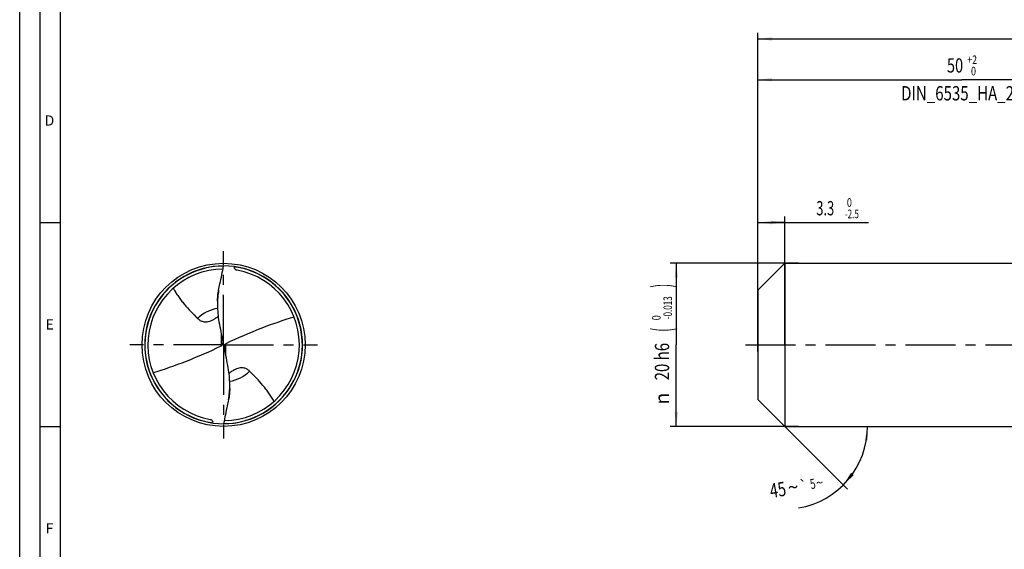
# Model space of a CAD drawing. Units: millimetres. Extents: x 0 to 594, y 0 to 420.
# Drawn here: x 0 to 241, y 130 to 260 of the extents above; entities that cross this region are included whole.
import ezdxf
from ezdxf.enums import TextEntityAlignment as Align

# ---------------------------------------------------------------- set-up
doc = ezdxf.new("R2010")
doc.units = ezdxf.units.MM
doc.header["$LTSCALE"] = 32.67
doc.linetypes.add('CENTER', pattern=[0.6, 0.375, -0.075, 0.075, -0.075])
doc.layers.get('0').update_dxf_attribs({"linetype": 'CONTINUOUS'})
for name, color, linetype in [('607842835-000-00-ED1_FORMAT', 7, 'CONTINUOUS'), ('607925079-000_AXIS', 7, 'CONTINUOUS'), ('607925079-000_CL', 7, 'CONTINUOUS'), ('607925079-000_DIM', 7, 'CONTINUOUS')]:
    doc.layers.add(name, color=color, linetype=linetype)
doc.styles.get("Standard").update_dxf_attribs({"font": 'TXT.SHX', "width": 0.7})
doc.styles.add('TEXTSTYLE_2', font='TXT.SHX', dxfattribs={"width": 0.6})
doc.styles.add('TEXTSTYLE_3', font='gdt', dxfattribs={"width": 0.7})
doc.dimstyles.new('DIMSTYLE_1', dxfattribs={"dimtxt": 3.5, "dimasz": 3.5, "dimexe": 1.5, "dimexo": 0, "dimgap": 0.875, "dimtad": 1, "dimdec": 3, "dimlfac": 0.5, "dimdsep": 46, "dimtxsty": 'STANDARD', "dimblk": '_FILLED', "dimblk1": '_FILLED', "dimblk2": '_FILLED', "dimcen": 0.09, "dimclrt": 2, "dimadec": 3, "dimazin": 2, "dimtol": 1, "dimtm": 2.5, "dimtfac": 0.6, "dimtdec": 3, "dimtofl": 0, "dimtmove": 0, "dimatfit": 3, "dimldrblk": '_FILLED', "dimfxl": 1, "dimtolj": 1, "dimarcsym": 0})
doc.dimstyles.new('DIMSTYLE_2', dxfattribs={"dimtxt": 3.5, "dimasz": 3.5, "dimexe": 1.5, "dimexo": 0, "dimgap": 0.875, "dimtad": 1, "dimdec": 3, "dimlfac": 0.5, "dimdsep": 46, "dimtxsty": 'STANDARD', "dimblk": '_FILLED', "dimblk1": '_FILLED', "dimblk2": '_FILLED', "dimcen": 0.09, "dimclrt": 2, "dimadec": 3, "dimazin": 2, "dimtol": 1, "dimtm": 0.013, "dimtfac": 0.6, "dimtdec": 3, "dimtofl": 0, "dimtmove": 0, "dimatfit": 3, "dimldrblk": '_FILLED', "dimfxl": 1, "dimtolj": 1, "dimarcsym": 0})
doc.dimstyles.new('DIMSTYLE_3', dxfattribs={"dimtxt": 3.5, "dimasz": 3.5, "dimexe": 1.5, "dimexo": 0, "dimgap": 0.875, "dimtad": 1, "dimdec": 3, "dimlfac": 0.5, "dimdsep": 46, "dimtxsty": 'STANDARD', "dimblk": '_FILLED', "dimblk1": '_FILLED', "dimblk2": '_FILLED', "dimcen": 0.09, "dimclrt": 2, "dimadec": 3, "dimazin": 2, "dimtol": 1, "dimtp": 2, "dimtfac": 0.6, "dimtdec": 3, "dimtofl": 0, "dimtmove": 0, "dimatfit": 3, "dimldrblk": '_FILLED', "dimfxl": 1, "dimtolj": 1, "dimarcsym": 0})
doc.dimstyles.new('DIMSTYLE_6', dxfattribs={"dimtxt": 3.5, "dimasz": 3.5, "dimexe": 1.5, "dimexo": 0, "dimgap": 0.875, "dimtad": 1, "dimdec": 3, "dimlfac": 0.5, "dimdsep": 46, "dimtxsty": 'STANDARD', "dimblk": '_FILLED', "dimblk1": '_FILLED', "dimblk2": '_FILLED', "dimcen": 0.09, "dimclrt": 2, "dimadec": 3, "dimazin": 2, "dimtol": 1, "dimtp": 1.5, "dimtm": 1.5, "dimtfac": 1, "dimtdec": 3, "dimtofl": 0, "dimtmove": 0, "dimatfit": 3, "dimldrblk": '_FILLED', "dimfxl": 1, "dimtolj": 1, "dimarcsym": 0})
doc.dimstyles.new('DIMSTYLE_7', dxfattribs={"dimtxt": 3.5, "dimasz": 3.5, "dimexe": 1.5, "dimexo": 0, "dimgap": 3.5, "dimtad": 1, "dimdec": 3, "dimlfac": 0.5, "dimdsep": 46, "dimtxsty": 'STANDARD', "dimblk": '_FILLED', "dimblk1": '_FILLED', "dimblk2": '_FILLED', "dimcen": 0.09, "dimclrt": 2, "dimaunit": 1, "dimadec": 3, "dimazin": 2, "dimtol": 1, "dimtp": 5, "dimtm": 5, "dimtfac": 1, "dimtdec": 3, "dimtofl": 0, "dimtmove": 0, "dimatfit": 3, "dimldrblk": '_FILLED', "dimfxl": 1, "dimtolj": 1, "dimarcsym": 0})

# ---------------------------------------------------------------- blocks, each defined once
blk = doc.blocks.new('_FILLED')
at = {"color": 0, "linetype": 'BYBLOCK'}
blk.add_solid([(0, 0), (-1, 0.125), (-1, -0.125)], dxfattribs=at)
blk = doc.blocks.new('*D0')
at = {"layer": '607925079-000_DIM', "color": 3, "linetype": 'CONTINUOUS'}
for p, q in [((181, 178.39), (181, 211.5)), ((187.6, 180), (187.6, 211.5)), ((181, 210), (184.3, 210)), ((187.6, 210), (184.3, 210)), ((184.3, 210), (208.17, 210))]:
    blk.add_line(p, q, dxfattribs=at)
at = {"layer": '607925079-000_DIM', "color": 3, "linetype": 'CONTINUOUS', "xscale": 3.5, "yscale": 3.5, "zscale": 3.5, "rotation": 180}
blk.add_blockref('_FILLED', (181, 210), dxfattribs=at)
at = {"layer": '607925079-000_DIM', "color": 3, "linetype": 'CONTINUOUS', "xscale": 3.5, "yscale": 3.5, "zscale": 3.5}
blk.add_blockref('_FILLED', (187.6, 210), dxfattribs=at)
at = {"layer": '607925079-000_DIM', "color": 2, "linetype": 'CONTINUOUS', "width": 0.666667}
blk.add_text('3.3', height=3.5, dxfattribs=at).set_placement((195.32, 211.75))
at = {"layer": '607925079-000_DIM', "color": 2, "linetype": 'CONTINUOUS', "style": 'TEXTSTYLE_2'}
for s, width, p in [(' 0', 0.785714, (202.32, 213.85)), ('-2.5', 0.696429, (202.32, 211.05))]:
    blk.add_text(s, height=2.1, dxfattribs=dict(at, width=width)).set_placement(p)
blk = doc.blocks.new('*D1')
at = {"layer": '607925079-000_DIM', "color": 3, "linetype": 'CONTINUOUS'}
for p, q in [((191, 200), (159.5, 200)), ((161, 200), (161, 180)), ((161, 160), (161, 180)), ((191, 160), (159.5, 160))]:
    blk.add_line(p, q, dxfattribs=at)
at = {"layer": '607925079-000_DIM', "color": 3, "linetype": 'CONTINUOUS', "xscale": 3.5, "yscale": 3.5, "zscale": 3.5}
for p, rotation in [((161, 200), 90), ((161, 160), 270)]:
    blk.add_blockref('_FILLED', p, dxfattribs=dict(at, rotation=rotation))
at = {"layer": '607925079-000_DIM', "color": 2, "linetype": 'CONTINUOUS'}
for s, height, width, p in [(')', 4.9, 0.428571, (159.95, 194.48)), ('(', 4.9, 0.428571, (159.95, 183.68)), ('20 h6', 3.5, 0.771429, (159.25, 175.88))]:
    blk.add_text(s, height=height, rotation=90, dxfattribs=dict(at, width=width)).set_placement(p, align=Align.CENTER)
at = {"layer": '607925079-000_DIM', "color": 2, "linetype": 'CONTINUOUS', "style": 'TEXTSTYLE_2'}
for s, width, p in [('-0.013', 0.690476, (159.95, 189.08)), (' 0', 0.785714, (157.15, 186.38))]:
    blk.add_text(s, height=2.1, rotation=90, dxfattribs=dict(at, width=width)).set_placement(p, align=Align.CENTER)
at = {"layer": '607925079-000_DIM', "color": 2, "linetype": 'CONTINUOUS', "style": 'TEXTSTYLE_3'}
blk.add_text('n', height=3.5, rotation=90, dxfattribs=at).set_placement((159.25, 166.8), align=Align.CENTER)
blk = doc.blocks.new('*D2')
at = {"layer": '607925079-000_DIM', "color": 3, "linetype": 'CONTINUOUS'}
for p, q in [((181, 180), (181, 246.5)), ((281, 180), (281, 246.5)), ((181, 245), (231, 245)), ((281, 245), (231, 245))]:
    blk.add_line(p, q, dxfattribs=at)
at = {"layer": '607925079-000_DIM', "color": 3, "linetype": 'CONTINUOUS', "xscale": 3.5, "yscale": 3.5, "zscale": 3.5, "rotation": 180}
blk.add_blockref('_FILLED', (181, 245), dxfattribs=at)
at = {"layer": '607925079-000_DIM', "color": 3, "linetype": 'CONTINUOUS', "xscale": 3.5, "yscale": 3.5, "zscale": 3.5}
blk.add_blockref('_FILLED', (281, 245), dxfattribs=at)
at = {"layer": '607925079-000_DIM', "color": 2, "linetype": 'CONTINUOUS'}
for s, width, p in [('50', 0.75, (229.35, 246.75)), ('DIN_6535_HA_20', 0.77381, (231, 239.925))]:
    blk.add_text(s, height=3.5, dxfattribs=dict(at, width=width)).set_placement(p, align=Align.CENTER)
at = {"layer": '607925079-000_DIM', "color": 2, "linetype": 'CONTINUOUS', "style": 'TEXTSTYLE_2'}
for s, width, p in [('+2', 0.75, (233.55, 248.85)), (' 0', 0.785714, (233.625, 246.05))]:
    blk.add_text(s, height=2.1, dxfattribs=dict(at, width=width)).set_placement(p, align=Align.CENTER)
blk = doc.blocks.new('*D5')
at = {"layer": '607925079-000_DIM', "color": 3, "linetype": 'CONTINUOUS'}
for p, q in [((181, 180), (181, 256.5)), ((443, 180), (443, 256.5)), ((181, 255), (312, 255)), ((443, 255), (312, 255))]:
    blk.add_line(p, q, dxfattribs=at)
at = {"layer": '607925079-000_DIM', "color": 3, "linetype": 'CONTINUOUS', "xscale": 3.5, "yscale": 3.5, "zscale": 3.5, "rotation": 180}
blk.add_blockref('_FILLED', (181, 255), dxfattribs=at)
at = {"layer": '607925079-000_DIM', "color": 3, "linetype": 'CONTINUOUS', "xscale": 3.5, "yscale": 3.5, "zscale": 3.5}
blk.add_blockref('_FILLED', (443, 255), dxfattribs=at)
at = {"layer": '607925079-000_DIM', "color": 2, "linetype": 'CONTINUOUS'}
for s, height, width, p in [('131', 3.5, 0.619048, (308.3, 255.88)), ('1.5', 2.45, 0.619048, (316.68, 256.4)), ('MIN. TOOL LENGTH ', 3.5, 0.756303, (306.25, 249.75)), ('121.0', 3.5, 0.657143, (334.5, 249.75))]:
    blk.add_text(s, height=height, dxfattribs=dict(at, width=width)).set_placement(p, align=Align.CENTER)
at = {"layer": '607925079-000_DIM', "color": 2, "linetype": 'CONTINUOUS', "style": 'TEXTSTYLE_3'}
blk.add_text('`', height=2.45, dxfattribs=at).set_placement((312.98, 256.4), align=Align.CENTER)
blk = doc.blocks.new('*D6')
at = {"layer": '607925079-000_DIM', "color": 3, "linetype": 'CONTINUOUS'}
for q in [(203.01, 144.59), (209.39, 160)]:
    blk.add_line((187.6, 160), q, dxfattribs=at)
blk.add_arc((187.6, 160), 20.29, -80.352, 0, dxfattribs=at)
for points in [[(208.02, 156.48), (207.89, 160), (207.15, 156.55)], [(203.86, 148.62), (201.95, 145.65), (204.53, 148.05)]]:
    blk.add_solid(points, dxfattribs=at)
at = {"layer": '607925079-000_DIM', "color": 2, "linetype": 'CONTINUOUS'}
for s, height, width, p in [('45', 3.5, 0.75, (186.19, 142.73)), ('5', 2.45, 0.714286, (194.67, 144.71))]:
    blk.add_text(s, height=height, rotation=9.648, dxfattribs=dict(at, width=width)).set_placement(p, align=Align.CENTER)
at = {"layer": '607925079-000_DIM', "color": 2, "linetype": 'CONTINUOUS', "style": 'TEXTSTYLE_3'}
for s, height, p in [('~', 3.5, (189.92, 143.37)), ('`', 2.45, (192.4, 144.32)), ('~', 2.45, (196.34, 144.99))]:
    blk.add_text(s, height=height, rotation=9.648, dxfattribs=at).set_placement(p, align=Align.CENTER)

msp = doc.modelspace()

# ---------------------------------------------------------------- linework, layer by layer
at = {"layer": '607842835-000-00-ED1_FORMAT', "color": 3, "linetype": 'CONTINUOUS'}
for p, q in [((0, 0), (0, 420)), ((5, 5), (5, 415)), ((5, 210), (10, 210)), ((5, 160), (10, 160))]:
    msp.add_line(p, q, dxfattribs=at)
at = {"layer": '607842835-000-00-ED1_FORMAT', "color": 7, "linetype": 'CONTINUOUS'}
msp.add_line((10, 10), (10, 410), dxfattribs=at)
at = {"layer": '607925079-000_AXIS', "color": 1, "linetype": 'CENTER'}
for p, q in [((50, 180), (50, 203)), ((50, 180), (27, 180)), ((50, 180), (50, 157)), ((50, 180), (73, 180)), ((178, 180), (446, 180))]:
    msp.add_line(p, q, dxfattribs=at)
at = {"layer": '607925079-000_CL', "color": 7, "linetype": 'CONTINUOUS'}
for p, q in [((52.6578, 198.7904), (52.71, 199.1593)), ((181, 193.4), (187.6, 200)), ((187.6, 200), (187.6, 160)), ((187.6, 200), (281, 200)), ((181, 193.4), (181, 166.6)), ((48.4942, 190.6773), (48.4942, 189.7681)), ((49.7794, 180.1137), (50.2206, 179.8863)), ((51.5058, 169.3227), (51.5058, 170.2319)), ((181, 166.6), (187.6, 160)), ((47.3422, 161.2096), (47.29, 160.8407)), ((187.6, 160), (281, 160))]:
    msp.add_line(p, q, dxfattribs=at)
at = {"layer": '607925079-000_CL', "color": 9, "linetype": 'CONTINUOUS'}
for p, q in [((49.4395, 182.6351), (49.4395, 179.7318)), ((50.5605, 177.3649), (50.5605, 180.2682))]:
    msp.add_line(p, q, dxfattribs=at)
at = {"layer": '607925079-000_CL', "color": 7, "linetype": 'CONTINUOUS'}
msp.add_circle((50, 180), 20, dxfattribs=at)
for centre, radius, start, end in [((50, 180), 19.35, 90, 270.000001), ((50, 180), 18.576, 90.448054, 259.750168), ((50, 180), 19.35, 270, 90.000001), ((50, 180), 18.576, 270.448054, 79.750168), ((72.5064, 189.759), 24.0122, 171.092331, 179.978223), ((47.8898, 180.4811), 1.925, 348.997557, 359.98161), ((52.1101, 179.5189), 1.9249, 168.997293, 179.981921), ((27.4936, 170.241), 24.0122, 351.092331, 359.978224)]:
    msp.add_arc(centre, radius, start, end, dxfattribs=at)
at = {"layer": '607925079-000_CL', "color": 9, "linetype": 'CONTINUOUS'}
for centre, radius, start, end in [((50, 180), 19.3082, 90.022861, 195.945251), ((50.0007, 180.0054), 19.3028, 81.011441, 81.949108), ((50, 180), 19.3082, 29.614269, 81.011775), ((49.9999, 180.0001), 9.0646, 99.466227, 134.590086), ((49.9999, 180), 19.3083, 15.945258, 29.614475), ((50, 180), 19.3082, 270.022861, 15.945251), ((50, 180), 19.3082, 195.945251, 261.011753), ((50.0001, 179.9999), 9.0646, 279.465944, 314.590086), ((49.9993, 179.9946), 19.3028, 261.011441, 261.949108)]:
    msp.add_arc(centre, radius, start, end, dxfattribs=at)
at = {"layer": '607925079-000_CL', "color": 7, "linetype": 'CONTINUOUS'}
for centre, major_axis, ratio, start_param, end_param in [((39.1632, 139.365), (59.9383, 44.4581), 0.39089733, 0.82115123, 1.10493349), ((39.1632, 294.2701), (-61.6135, 344.3038), 0.02880963, -4.39660125, -4.38173536), ((60.8368, 220.635), (59.9383, 44.4581), 0.39089733, -2.32044142, -2.03665916), ((60.8368, 65.7299), (-61.6135, 344.3038), 0.02880963, -1.2550086, -1.2401427)]:
    msp.add_ellipse(centre, major_axis=major_axis, ratio=ratio, start_param=start_param, end_param=end_param, dxfattribs=at)
for points, knots in [([(48.7838, 193.4771), (48.8925, 193.965), (49.1621, 195.1852), (49.5778, 197.1408), (49.865, 198.6126), (50, 199.35)], [0, 0, 0, 0, 0.25003964, 0.62501125, 1, 1, 1, 1]), ([(53.3054, 198.2795), (53.2354, 198.2922), (53.0971, 198.3344), (52.9135, 198.4494), (52.7649, 198.6057), (52.6898, 198.7274), (52.6578, 198.7904)], [0, 0, 0, 0, 0.2497321, 0.50135767, 0.75203934, 1, 1, 1, 1]), ([(37.6436, 193.8703), (37.8353, 193.5212), (38.2384, 192.8348), (38.8981, 191.8406), (39.6064, 190.8815), (40.6091, 189.6438), (41.9526, 188.1654), (43.0751, 187.0269), (43.6363, 186.4554)], [0, 0, 0, 0, 0.12490626, 0.24947214, 0.37398126, 0.49864513, 0.74882255, 1, 1, 1, 1]), ([(48.4942, 190.6773), (48.4942, 190.7895), (48.4989, 191.0185), (48.5234, 191.4858), (48.5779, 192.0769), (48.6695, 192.7813), (48.744, 193.2469), (48.7838, 193.4771)], [0, 0, 0, 0, 0.11944164, 0.24386771, 0.49807115, 0.75126649, 1, 1, 1, 1]), ([(48.4942, 189.7681), (48.4942, 189.0808), (48.5543, 187.7016), (48.7413, 186.3332), (48.8694, 185.654)], [0, 0, 0, 0, 0.49858366, 1, 1, 1, 1]), ([(43.6363, 186.4554), (43.7207, 186.3695), (43.9025, 186.205), (44.2114, 185.9913), (44.5653, 185.8156), (44.9714, 185.6884), (45.4378, 185.6249), (45.9696, 185.6455), (46.5621, 185.7722), (46.9633, 185.9286), (47.1695, 186.0255)], [0, 0, 0, 0, 0.09474667, 0.19225404, 0.29451923, 0.40434557, 0.52555891, 0.66289397, 0.82078485, 1, 1, 1, 1]), ([(47.1695, 186.0255), (47.4377, 186.1515), (47.957, 186.4536), (48.4305, 186.8211), (48.6588, 187.0182)], [0, 0, 0, 0, 0.49555822, 1, 1, 1, 1]), ([(49.7794, 180.1137), (49.7656, 180.0726), (49.7297, 179.9927), (49.6528, 179.886), (49.5554, 179.7965), (49.4794, 179.7508), (49.4395, 179.7318)], [0, 0, 0, 0, 0.24837399, 0.49694662, 0.74709998, 1, 1, 1, 1]), ([(49.7847, 180.8091), (49.7899, 180.7819), (49.8076, 180.6732), (49.8148, 180.5629), (49.8148, 180.4805)], [0, 0, 0, 0, 0.25131746, 1, 1, 1, 1]), ([(50.2153, 179.1909), (50.2101, 179.2181), (50.1924, 179.3268), (50.1852, 179.4371), (50.1852, 179.5195)], [0, 0, 0, 0, 0.25132805, 1, 1, 1, 1]), ([(50.2206, 179.8863), (50.2344, 179.9274), (50.2703, 180.0073), (50.3472, 180.114), (50.4446, 180.2035), (50.5206, 180.2492), (50.5605, 180.2682)], [0, 0, 0, 0, 0.24837399, 0.49694662, 0.74709998, 1, 1, 1, 1]), ([(51.5058, 170.2319), (51.5058, 170.9192), (51.4457, 172.2984), (51.2587, 173.6668), (51.1306, 174.346)], [0, 0, 0, 0, 0.49858375, 1, 1, 1, 1]), ([(52.8305, 173.9745), (52.5623, 173.8485), (52.043, 173.5464), (51.5695, 173.1789), (51.3412, 172.9818)], [0, 0, 0, 0, 0.49555811, 1, 1, 1, 1]), ([(56.3637, 173.5446), (56.2793, 173.6305), (56.0975, 173.795), (55.7886, 174.0087), (55.4347, 174.1844), (55.0286, 174.3116), (54.5622, 174.3751), (54.0304, 174.3545), (53.4379, 174.2278), (53.0367, 174.0714), (52.8305, 173.9745)], [0, 0, 0, 0, 0.09474667, 0.19225404, 0.29451923, 0.40434557, 0.52555891, 0.66289397, 0.82078485, 1, 1, 1, 1]), ([(62.3564, 166.1297), (62.1647, 166.4788), (61.7616, 167.1652), (61.1019, 168.1594), (60.3936, 169.1185), (59.3909, 170.3562), (58.0474, 171.8346), (56.9249, 172.9731), (56.3637, 173.5446)], [0, 0, 0, 0, 0.12490626, 0.24947214, 0.37398126, 0.49864513, 0.74882255, 1, 1, 1, 1]), ([(51.5058, 169.3227), (51.5058, 169.2105), (51.5011, 168.9815), (51.4766, 168.5142), (51.4221, 167.9231), (51.3305, 167.2187), (51.256, 166.7531), (51.2162, 166.5229)], [0, 0, 0, 0, 0.11944164, 0.24386771, 0.49807115, 0.75126649, 1, 1, 1, 1]), ([(51.2162, 166.5229), (51.1075, 166.035), (50.8379, 164.8148), (50.4222, 162.8592), (50.135, 161.3874), (50, 160.65)], [0, 0, 0, 0, 0.25003964, 0.62501125, 1, 1, 1, 1]), ([(46.6946, 161.7205), (46.7646, 161.7078), (46.9029, 161.6656), (47.0865, 161.5506), (47.2351, 161.3943), (47.3102, 161.2726), (47.3422, 161.2096)], [0, 0, 0, 0, 0.2497321, 0.50135767, 0.75203934, 1, 1, 1, 1])]:
    msp.add_open_spline(points, degree=3, knots=knots, dxfattribs=at)

# ---------------------------------------------------------------- texts
at = {"layer": '607842835-000-00-ED1_FORMAT', "color": 2, "linetype": 'CONTINUOUS', "char_height": 2.5, "attachment_point": 1, "line_spacing_factor": 0.9}
for s, insert, width in [('D', (6.131, 236.25), 4.107143), ('E', (6.369, 186.25), 3.392857), ('F', (6.369, 136.25), 3.392857)]:
    msp.add_mtext(s, dxfattribs=dict(at, insert=insert, width=width))

# ---------------------------------------------------------------- dimensions: what is measured, and where the dimension line sits
at = {"layer": '607925079-000_DIM', "color": 3, "linetype": 'CONTINUOUS'}
for base, p2, text, dimstyle, picture, middle in [((443, 255), (443, 180), '<>\\PMIN. TOOL LENGTH 121.0[.1]\\P ', 'DIMSTYLE_6', '*D5', (312, 255)), ((281, 245), (281, 180), '<>\\PDIN_6535_HA_20:FID_164068', 'DIMSTYLE_3', '*D2', (231, 245))]:
    dim = msp.add_linear_dim(base=base, p1=(181, 180), p2=p2, text=text, dimstyle=dimstyle, dxfattribs=at)
    dim.commit()
    dim.dimension.update_dxf_attribs({"geometry": picture, "text_midpoint": middle, "dimtype": 160})
dim = msp.add_linear_dim(base=(187.6, 210), p1=(181, 178.3932), p2=(187.6, 180), dimstyle='DIMSTYLE_1', dxfattribs=at)
dim.commit()
dim.dimension.update_dxf_attribs({"geometry": '*D0', "text_midpoint": (201.7438, 210), "dimtype": 160})
dim = msp.add_linear_dim(base=(161, 160), p1=(191, 200), p2=(191, 160), angle=270, text='%%c<>', dimstyle='DIMSTYLE_2', override={"dimpost": '<>h6'}, dxfattribs=at)
dim.commit()
dim.dimension.update_dxf_attribs({"geometry": '*D1', "text_midpoint": (161, 180), "dimtype": 160})
dim = msp.add_angular_dim_2l(base=(206.3427, 152.2365), line1=((187.4565, 160.1435), (187.6, 160)), line2=((187.3971, 160), (187.6, 160)), dimstyle='DIMSTYLE_7', dxfattribs=at)
dim.commit()
dim.dimension.update_dxf_attribs({"geometry": '*D6', "text_midpoint": (190.8864, 139.981), "dimtype": 162})

doc.saveas('drawing.dxf')
